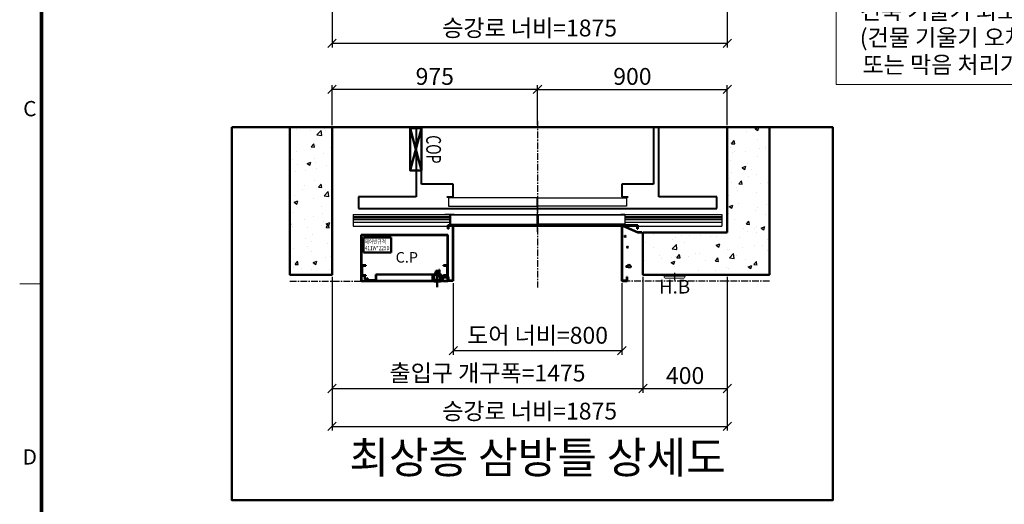
# Model space of a CAD drawing. Units: millimetres. Extents: x -17270 to 44507, y -307 to 11696.
# Drawn here: x 15000 to 19671, y 4018 to 6318 of the extents above; entities that cross this region are included whole.
import ezdxf
from ezdxf.enums import TextEntityAlignment as Align

# ---------------------------------------------------------------- set-up
doc = ezdxf.new("R2010")
doc.units = ezdxf.units.MM
for name, pattern in [('CENTER', [50.8, 31.75, -6.35, 6.35, -6.35]), ('DOT_CENTER', [14, 12, -1, 0, -1]), ('HIDDEN', [9.525, 6.35, -3.175])]:
    doc.linetypes.add(name, pattern=pattern)
for name, color, linetype in [('5', 7, 'Continuous'), ('_ÿ', 7, 'Continuous'), ('H', 7, 'Continuous'), ('HATCHING', 7, 'Continuous'), ('외형선', 7, 'Continuous')]:
    doc.layers.add(name, color=color, linetype=linetype)
for name, color, linetype, lineweight in [('BOX', 7, 'Continuous', 50), ('CNTLINE', 1, 'CENTER', 25), ('DIM', 4, 'Continuous', 18), ('FRAME', 7, 'Continuous', 20), ('HOISTWAY', 7, 'Continuous', 50), ('OUTLINE', 2, 'Continuous', 40), ('TEXT', 7, 'Continuous', 20)]:
    doc.layers.add(name, color=color, linetype=linetype, lineweight=lineweight)
doc.styles.add('RiGAD_tkEK', font='malgun.ttf')
doc.styles.add('RiGAD_tkEK_ENG', font='arial.ttf')
doc.styles.get("Standard").update_dxf_attribs({"font": 'malgun.ttf', "width": 0.7, "height": 82})
doc.styles.add('Standard1', font='malgun.ttf', dxfattribs={"height": 82})
doc.styles.add('Standard2', font='malgun.ttf', dxfattribs={"width": 0.6, "height": 82})
doc.styles.add('Standard3', font='malgun.ttf', dxfattribs={"height": 93})
doc.styles.add('thyssen', font='malgun.ttf', dxfattribs={"width": 0.7, "height": 130})
doc.dimstyles.new('RiGAD_tkEK', dxfattribs={"dimtxt": 80, "dimasz": 40, "dimexe": 20, "dimexo": 10, "dimgap": 20, "dimtad": 1, "dimdec": 1, "dimdsep": 46, "dimtxsty": 'RiGAD_tkEK', "dimblk": 'OBLIQUE', "dimcen": 0.09, "dimclrd": 4, "dimclre": 4, "dimclrt": 4, "dimadec": 0, "dimazin": 0, "dimtfac": 1, "dimtdec": 4, "dimtmove": 0, "dimatfit": 3, "dimfxl": 1, "dimtolj": 1, "dimtzin": 0, "dimarcsym": 0})

# ---------------------------------------------------------------- blocks, each defined once
blk = doc.blocks.new('TEMPLATE_KR_KR_2-35')
at = {"layer": 'FRAME'}
blk.add_line((0, 5064.1), (103.7, 5064.1), dxfattribs=at)
at = {"layer": 'FRAME', "const_width": 17.3}
blk.add_lwpolyline([(14243.5, 103.7), (103.7, 103.7), (103.7, 10509.2), (14243.5, 10509.2)], close=True, dxfattribs=at)
at = {"layer": 'FRAME'}
blk.add_point((103.7, 5064.1), dxfattribs=at)
blk.add_point((103.7, 5064.1), dxfattribs=at)
at = {"layer": 'FRAME', "style": 'thyssen'}
for s, p in [('C', (48, 5896)), ('D', (48, 4242.6))]:
    blk.add_text(s, height=72.5, dxfattribs=at).set_placement(p, align=Align.MIDDLE_CENTER)
at = {"layer": 'TEXT', "color": 0, "width": 0.7}
for tag, height, p in [('A_INFO', 140, (12695.1, 10390.7)), ('P1', 82, (11212.2, 3944.4)), ('P2', 82, (11484.2, 3944.4)), ('P3', 82, (11760.1, 3944.4)), ('P4', 82, (12036.7, 3944.4)), ('P5', 82, (12315.2, 3944.4)), ('P6', 82, (12592.2, 3944.4)), ('P7', 82, (12864.3, 3944.4)), ('P8', 82, (13137.5, 3944.4)), ('P9', 82, (13410.2, 3944.4))]:
    blk.add_attdef(tag, text='', height=height, dxfattribs=at).set_placement(p, align=Align.MIDDLE_CENTER)
at = {"layer": 'TEXT', "color": 0, "style": 'Standard3'}
for tag, p in [('A_TYPE', (11117.7, 10104)), ('A_LOAD', (11116.7, 9868.1)), ('A_SPEED', (11117.7, 9649)), ('A_TSF', (11118.6, 9402.6)), ('A_CAR', (11116.5, 9171.9)), ('A_DOOR', (11117.4, 8921.1))]:
    blk.add_attdef(tag, p, '', height=93, dxfattribs=at)
at = {"layer": 'TEXT'}
for tag, height, style, p in [('TOTAL_TYPE', 93, 'Standard3', (13236.1, 10124.8)), ('T_STOPS', 93, 'Standard3', (13199.9, 9428.6)), ('DRAWING_NAME', 82, 'Standard1', (11426.2, 1553.9)), ('VERSION', 82, 'Standard1', (13430.3, 1467.2))]:
    blk.add_attdef(tag, text='', height=height, dxfattribs=dict(at, style=style)).set_placement(p, align=Align.MIDDLE_CENTER)
at = {"layer": 'TEXT', "color": 0, "style": 'Standard3'}
blk.add_attdef('A_PERSONS', text='', height=93, dxfattribs=at).set_placement((11629.1, 9869.1), align=Align.CENTER)
at = {"layer": 'TEXT', "style": 'Standard3'}
for tag, p in [('Q_VAR', (13047, 9903.2)), ('P_VAR', (13718.9, 9902.4)), ('V_VAR', (13110.6, 9667.9))]:
    blk.add_attdef(tag, text='', height=93, dxfattribs=at).set_placement(p, align=Align.MIDDLE_RIGHT)
at = {"layer": 'TEXT', "style": 'Standard2', "width": 0.7}
for tag, p in [('CAR_W_D_H', (13201.7, 9118.5)), ('DOOR_W_H', (13183.4, 8869.1))]:
    blk.add_attdef(tag, text='', height=93, dxfattribs=at).set_placement(p, align=Align.BOTTOM_CENTER)
blk.add_attdef('EL_NO', (13121.4, 8431.5), '', height=90, dxfattribs=at)
at = {"layer": 'TEXT', "width": 0.7}
for tag, height, style, p in [('TM_T', 90, 'Standard2', (13228.9, 8229.3)), ('MAIN_ROPE', 90, 'Standard2', (13242.3, 7989.2)), ('SG', 90, 'Standard2', (13223.8, 7741.5)), ('GM', 90, 'Standard2', (13220.5, 7507.3)), ('CAR_RAIL', 90, 'Standard2', (13222.1, 7275.4)), ('CWT_RAIL', 90, 'Standard2', (13217.3, 7036.4)), ('TOTW', 90, 'Standard2', (13194.9, 6790.9)), ('OB', 90, 'Standard2', (13195.6, 6534.1)), ('SCWT', 90, 'Standard2', (13236.4, 6298.1)), ('DOOR_OPEN_FULL', 82, 'thyssen', (12945.1, 5584.3)), ('TM_RP', 93, 'Standard2', (13195.3, 5339.7))]:
    blk.add_attdef(tag, text='', height=height, dxfattribs=dict(at, style=style)).set_placement(p, align=Align.MIDDLE_CENTER)
at = {"layer": 'TEXT', "style": 'Standard2', "width": 0.7}
blk.add_attdef('TOTW_ANNO', text='', height=45, dxfattribs=at).set_placement((12668.9, 6697.5), align=Align.MIDDLE_LEFT)
at = {"layer": 'TEXT', "width": 0.7}
for tag, p in [('CAR_SYSTEM', (13004.9, 6084.8)), ('EM_DRIVE', (13599.3, 6084.9))]:
    blk.add_attdef(tag, p, '', height=82, dxfattribs=at)
at = {"layer": 'TEXT', "style": 'Standard2', "width": 0.7}
blk.add_attdef('A_CABLE', text='', height=93, dxfattribs=at).set_placement((13263.6, 5099.8), align=Align.MIDDLE)
at = {"layer": 'TEXT', "color": 0, "width": 0.7}
for tag, p in [('FX', (13711.6, 3868.9)), ('FY', (14060.3, 3877.7))]:
    blk.add_attdef(tag, text='', height=82, dxfattribs=at).set_placement(p, align=Align.BOTTOM_CENTER)
at = {"layer": 'TEXT', "style": 'Standard1'}
for tag, p in [('PROJECT_NO', (11857.1, 2989.2)), ('BUILDING_NAME', (12005.2, 2808.2)), ('UNIT_NO', (11650.1, 2625.2)), ('REMARK2', (11295.7, 1966)), ('REMARK1', (11295.5, 1785.6))]:
    blk.add_attdef(tag, p, '', height=82, dxfattribs=at)
at = {"layer": 'TEXT'}
for tag, height, style, p in [('TKEK', 110, 'RiGAD_tkEK_ENG', (11791.4, 1191.4)), ('P', 82, 'Standard1', (13880.9, 1098)), ('TP', 82, 'Standard1', (14001.1, 1099.1))]:
    blk.add_attdef(tag, text='', height=height, dxfattribs=dict(at, style=style)).set_placement(p, align=Align.MIDDLE_LEFT)
at = {"layer": 'TEXT', "color": 0, "style": 'Standard1'}
blk.add_attdef('REF_NO', text='', height=82, dxfattribs=at).set_placement((13645, 774), align=Align.MIDDLE_CENTER)
at = {"layer": 'TEXT', "width": 0.7}
blk.add_attdef('CDATE', text='', height=82, dxfattribs=at).set_placement((12720.8, 738.2), align=Align.MIDDLE)
at = {"layer": 'TEXT'}
blk.add_attdef('STANDARDIZED', text='', height=82, dxfattribs=at).set_placement((11426.2, 374.9), align=Align.MIDDLE_CENTER)
at = {"layer": 'TEXT', "lineweight": -3, "style": 'thyssen', "width": 0.7}
blk.add_attdef('DWG_NO', text='', height=130, dxfattribs=at).set_placement((13643.5, 316.9), align=Align.MIDDLE_CENTER)
at = {"layer": 'TEXT', "color": 0, "style": 'thyssen', "width": 0.7}
blk.add_attdef('TVEM', text='', height=94.3, dxfattribs=at).set_placement((158.2, 119.1), align=Align.BOTTOM_LEFT)
blk = doc.blocks.new('Anno_KS2018_ArchSlope')
blk.add_lwpolyline([(-1077.6, -115.6), (1003.9, -115.6), (1003.9, -544.7), (-1077.6, -544.7)], close=True)
at = {"layer": 'TEXT', "color": 7, "style": 'RiGAD_tkEK'}
for s, p in [('* 건축 기울기 최소로 시공할 것', (-1040.1, -235.5)), ('(건물 기울기 오차로 인해 골조 할석', (-964.8, -362.2)), ('또는 막음 처리가 필요할 수 있습니다.)', (-952, -490.9))]:
    blk.add_text(s, height=80, dxfattribs=at).set_placement(p)
blk = doc.blocks.new('_Oblique')
at = {"color": 0, "linetype": 'ByBlock', "lineweight": -2}
blk.add_line((-0.5, -0.5), (0.5, 0.5), dxfattribs=at)
blk = doc.blocks.new('*D18')
at = {"layer": 'DEFPOINTS', "color": 0, "transparency": 16777216}
for p in [(16481.5, 7556.4), (18356.5, 7556.4), (18356.5, 6206.4)]:
    blk.add_point(p, dxfattribs=at)
at = {"layer": 'DIM', "color": 4, "lineweight": -2, "transparency": 16777216}
for p, q in [((16481.5, 7546.4), (16481.5, 6186.4)), ((18356.5, 7546.4), (18356.5, 6186.4)), ((16481.5, 6206.4), (18356.5, 6206.4))]:
    blk.add_line(p, q, dxfattribs=at)
at = {"layer": 'DIM', "color": 4, "lineweight": -2, "transparency": 16777216, "xscale": 40, "yscale": 40, "zscale": 40, "rotation": 180}
blk.add_blockref('_Oblique', (16481.5, 6206.4), dxfattribs=at)
at = {"layer": 'DIM', "color": 4, "lineweight": -2, "transparency": 16777216, "xscale": 40, "yscale": 40, "zscale": 40}
blk.add_blockref('_Oblique', (18356.5, 6206.4), dxfattribs=at)
at = {"layer": 'DIM', "color": 4, "transparency": 16777216, "insert": (17419, 6278.8), "char_height": 80, "attachment_point": 5, "style": 'RiGAD_tkEK'}
blk.add_mtext('\\A1;승강로 너비=1875', dxfattribs=at)
blk = doc.blocks.new('*D51')
at = {"layer": 'DEFPOINTS', "color": 0, "transparency": 16777216}
for p in [(16481.5, 5987.6), (16481.5, 5807.6), (17456.5, 5807.6)]:
    blk.add_point(p, dxfattribs=at)
at = {"layer": 'DIM', "color": 4, "lineweight": -2, "transparency": 16777216}
for p, q in [((16481.5, 5817.6), (16481.5, 6007.6)), ((17456.5, 5987.6), (16481.5, 5987.6)), ((17456.5, 5817.6), (17456.5, 6007.6))]:
    blk.add_line(p, q, dxfattribs=at)
at = {"layer": 'DIM', "color": 4, "lineweight": -2, "transparency": 16777216, "xscale": 40, "yscale": 40, "zscale": 40, "rotation": 180}
blk.add_blockref('_Oblique', (16481.5, 5987.6), dxfattribs=at)
at = {"layer": 'DIM', "color": 4, "lineweight": -2, "transparency": 16777216, "xscale": 40, "yscale": 40, "zscale": 40}
blk.add_blockref('_Oblique', (17456.5, 5987.6), dxfattribs=at)
at = {"layer": 'DIM', "color": 4, "transparency": 16777216, "insert": (16969, 6049), "char_height": 80, "attachment_point": 5, "style": 'RiGAD_tkEK'}
blk.add_mtext('\\A1;975', dxfattribs=at)
blk = doc.blocks.new('*D52')
at = {"layer": 'DEFPOINTS', "color": 0, "transparency": 16777216}
for p in [(18356.5, 5987.6), (17456.5, 5807.6), (18356.5, 5807.6)]:
    blk.add_point(p, dxfattribs=at)
at = {"layer": 'DIM', "color": 4, "lineweight": -2, "transparency": 16777216}
for p, q in [((17456.5, 5817.6), (17456.5, 6007.6)), ((17456.5, 5987.6), (18356.5, 5987.6)), ((18356.5, 5817.6), (18356.5, 6007.6))]:
    blk.add_line(p, q, dxfattribs=at)
at = {"layer": 'DIM', "color": 4, "lineweight": -2, "transparency": 16777216, "xscale": 40, "yscale": 40, "zscale": 40, "rotation": 180}
blk.add_blockref('_Oblique', (17456.5, 5987.6), dxfattribs=at)
at = {"layer": 'DIM', "color": 4, "lineweight": -2, "transparency": 16777216, "xscale": 40, "yscale": 40, "zscale": 40}
blk.add_blockref('_Oblique', (18356.5, 5987.6), dxfattribs=at)
at = {"layer": 'DIM', "color": 4, "transparency": 16777216, "insert": (17906.5, 6049), "char_height": 80, "attachment_point": 5, "style": 'RiGAD_tkEK'}
blk.add_mtext('\\A1;900', dxfattribs=at)
blk = doc.blocks.new('*D53')
at = {"layer": 'DEFPOINTS', "color": 0, "transparency": 16777216}
for p in [(17056.5, 5077.6), (17856.5, 5077.6), (17856.5, 4747.6)]:
    blk.add_point(p, dxfattribs=at)
at = {"layer": 'DIM', "color": 4, "lineweight": -2, "transparency": 16777216}
for p, q in [((17056.5, 5067.6), (17056.5, 4727.6)), ((17856.5, 5067.6), (17856.5, 4727.6)), ((17056.5, 4747.6), (17856.5, 4747.6))]:
    blk.add_line(p, q, dxfattribs=at)
at = {"layer": 'DIM', "color": 4, "lineweight": -2, "transparency": 16777216, "xscale": 40, "yscale": 40, "zscale": 40, "rotation": 180}
blk.add_blockref('_Oblique', (17056.5, 4747.6), dxfattribs=at)
at = {"layer": 'DIM', "color": 4, "lineweight": -2, "transparency": 16777216, "xscale": 40, "yscale": 40, "zscale": 40}
blk.add_blockref('_Oblique', (17856.5, 4747.6), dxfattribs=at)
at = {"layer": 'DIM', "color": 4, "transparency": 16777216, "insert": (17456.5, 4820.1), "char_height": 80, "attachment_point": 5, "style": 'RiGAD_tkEK'}
blk.add_mtext('\\A1;도어 너비=800', dxfattribs=at)
blk = doc.blocks.new('*D54')
at = {"layer": 'DEFPOINTS', "color": 0, "transparency": 16777216}
for p in [(16481.5, 5107.6), (17956.5, 5107.6), (17956.5, 4567.6)]:
    blk.add_point(p, dxfattribs=at)
at = {"layer": 'DIM', "color": 4, "lineweight": -2, "transparency": 16777216}
for p, q in [((16481.5, 5097.6), (16481.5, 4547.6)), ((17956.5, 5097.6), (17956.5, 4547.6)), ((16481.5, 4567.6), (17956.5, 4567.6))]:
    blk.add_line(p, q, dxfattribs=at)
at = {"layer": 'DIM', "color": 4, "lineweight": -2, "transparency": 16777216, "xscale": 40, "yscale": 40, "zscale": 40, "rotation": 180}
blk.add_blockref('_Oblique', (16481.5, 4567.6), dxfattribs=at)
at = {"layer": 'DIM', "color": 4, "lineweight": -2, "transparency": 16777216, "xscale": 40, "yscale": 40, "zscale": 40}
blk.add_blockref('_Oblique', (17956.5, 4567.6), dxfattribs=at)
at = {"layer": 'DIM', "color": 4, "transparency": 16777216, "insert": (17219, 4640.8), "char_height": 80, "attachment_point": 5, "style": 'RiGAD_tkEK'}
blk.add_mtext('\\A1;출입구 개구폭=1475', dxfattribs=at)
blk = doc.blocks.new('*D55')
at = {"layer": 'DEFPOINTS', "color": 0, "transparency": 16777216}
for p in [(17956.5, 5107.6), (18356.5, 5107.6), (18356.5, 4567.6)]:
    blk.add_point(p, dxfattribs=at)
at = {"layer": 'DIM', "color": 4, "lineweight": -2, "transparency": 16777216}
for p, q in [((17956.5, 5097.6), (17956.5, 4547.6)), ((18356.5, 5097.6), (18356.5, 4547.6)), ((17956.5, 4567.6), (18356.5, 4567.6))]:
    blk.add_line(p, q, dxfattribs=at)
at = {"layer": 'DIM', "color": 4, "lineweight": -2, "transparency": 16777216, "xscale": 40, "yscale": 40, "zscale": 40, "rotation": 180}
blk.add_blockref('_Oblique', (17956.5, 4567.6), dxfattribs=at)
at = {"layer": 'DIM', "color": 4, "lineweight": -2, "transparency": 16777216, "xscale": 40, "yscale": 40, "zscale": 40}
blk.add_blockref('_Oblique', (18356.5, 4567.6), dxfattribs=at)
at = {"layer": 'DIM', "color": 4, "transparency": 16777216, "insert": (18156.5, 4629), "char_height": 80, "attachment_point": 5, "style": 'RiGAD_tkEK'}
blk.add_mtext('\\A1;400', dxfattribs=at)
blk = doc.blocks.new('*D56')
at = {"layer": 'DEFPOINTS', "color": 0, "transparency": 16777216}
for p in [(16481.5, 5107.6), (18356.5, 5107.6), (18356.5, 4387.6)]:
    blk.add_point(p, dxfattribs=at)
at = {"layer": 'DIM', "color": 4, "lineweight": -2, "transparency": 16777216}
for p, q in [((16481.5, 5097.6), (16481.5, 4367.6)), ((18356.5, 5097.6), (18356.5, 4367.6)), ((16481.5, 4387.6), (18356.5, 4387.6))]:
    blk.add_line(p, q, dxfattribs=at)
at = {"layer": 'DIM', "color": 4, "lineweight": -2, "transparency": 16777216, "xscale": 40, "yscale": 40, "zscale": 40, "rotation": 180}
blk.add_blockref('_Oblique', (16481.5, 4387.6), dxfattribs=at)
at = {"layer": 'DIM', "color": 4, "lineweight": -2, "transparency": 16777216, "xscale": 40, "yscale": 40, "zscale": 40}
blk.add_blockref('_Oblique', (18356.5, 4387.6), dxfattribs=at)
at = {"layer": 'DIM', "color": 4, "transparency": 16777216, "insert": (17419, 4460.1), "char_height": 80, "attachment_point": 5, "style": 'RiGAD_tkEK'}
blk.add_mtext('\\A1;승강로 너비=1875', dxfattribs=at)
blk = doc.blocks.new('DR_S200K300_CO_800')
for p, q in [((-415.1, -131.5), (-415.1, -85.5)), ((5, -131.4), (411.8, -131.4))]:
    blk.add_line(p, q)
at = {"layer": '5', "color": 2, "linetype": 'DOT_CENTER'}
blk.add_line((-0.1, -166), (-0.1, -46), dxfattribs=at)
blk.add_line((-0.1, -166), (-0.1, -46), dxfattribs=at)
at = {"layer": '_ÿ', "color": 7, "linetype": 'Continuous'}
for p, q in [((-2.1, -5), (-422.1, -5)), ((-422.1, -5), (-422.1, -44)), ((-422.1, -44), (-2.1, -44)), ((-2.1, -44), (-2.1, -5)), ((-2.1, -15.1), (1.9, -15.1)), ((-2.1, -29.9), (1.9, -29.9)), ((-2.1, -44), (-2.1, -44)), ((1.9, -44), (1.9, -5)), ((1.9, -5), (421.9, -5)), ((421.9, -44), (1.9, -44)), ((1.9, -44), (1.9, -44)), ((421.9, -5), (421.9, -44)), ((-2.1, -101.1), (1.9, -101.1)), ((-2.1, -115.9), (1.9, -115.9))]:
    blk.add_line(p, q, dxfattribs=at)
at = {"layer": 'H', "linetype": 'HIDDEN', "lineweight": -3, "ltscale": 10}
for p in [(-871.5, -84), (-401.6, -84)]:
    blk.add_line(p, (-440.1, -84), dxfattribs=at)
at = {"layer": '외형선', "linetype": 'Continuous', "lineweight": 30}
for p, q in [((-875.1, -84), (-875.1, -139)), ((-875.1, -84), (-413.6, -84)), ((-395.1, -84), (-413.6, -84)), ((-413.5, -129.9), (-413.5, -87.1)), ((-412, -85.6), (-395.1, -85.6)), ((-410.6, -85.6), (-5.2, -85.6)), ((-395.1, -84), (-3.6, -84)), ((-3.7, -87.1), (-3.7, -129.9)), ((-2.1, -131.5), (-2.1, -85.5)), ((1.9, -131.5), (1.9, -85.5)), ((3.4, -84), (394.9, -84)), ((3.5, -87.1), (3.5, -129.9)), ((5, -85.6), (410.4, -85.6)), ((413.4, -84), (394.9, -84)), ((394.9, -85.6), (411.8, -85.6)), ((413.3, -87.1), (413.3, -129.9)), ((413.4, -84), (874.9, -84)), ((414.9, -131.5), (414.9, -85.5)), ((874.9, -84), (874.9, -139)), ((-875.1, -94), (-415.1, -94)), ((-875.1, -100), (-415.1, -100)), ((-875.1, -108), (-415.1, -108)), ((-875.1, -120), (-415.1, -120)), ((-875.1, -139), (874.9, -139)), ((-413.6, -133), (-3.6, -133)), ((-5.2, -131.4), (-412, -131.4)), ((3.4, -133), (413.4, -133)), ((414.9, -94), (874.9, -94)), ((414.9, -100), (874.9, -100)), ((414.9, -108), (874.9, -108)), ((414.9, -120), (874.9, -120))]:
    blk.add_line(p, q, dxfattribs=at)
for centre, start, end in [((-413.6, -85.5), 90, 180), ((-412, -87.1), 90, 180), ((-5.2, -87.1), 0, 90), ((-3.6, -85.5), 0, 90), ((3.4, -85.5), 90, 180), ((5, -87.1), 90, 180), ((411.8, -87.1), 0, 90), ((413.4, -85.5), 0, 90), ((-413.6, -131.5), 180, 270), ((-412, -129.9), 180, 270), ((-5.2, -129.9), 270, 0), ((-3.6, -131.5), 270, 0), ((3.4, -131.5), 180, 270), ((5, -129.9), 180, 270), ((411.8, -129.9), 270, 0), ((413.4, -131.5), 270, 0)]:
    blk.add_arc(centre, 1.5, start, end, dxfattribs=at)
blk = doc.blocks.new('CP_411_Sec_LF')
at = {"color": 7, "linetype": 'Continuous'}
for p, q in [((0, 0), (411, 0)), ((0, -220), (0, 0)), ((411, -220), (411, 0)), ((409.5, -1.5), (1.5, -1.5)), ((1.5, -1.5), (1.5, -218.5)), ((10.9, -13.1), (10.9, -84.6)), ((141.9, -13.1), (10.9, -13.1)), ((141.9, -84.6), (141.9, -13.1)), ((409.5, -218.5), (409.5, -1.5)), ((10.9, -84.6), (141.9, -84.6)), ((1.5, -145), (21.5, -145)), ((3.8, -147.3), (21.5, -147.3)), ((3.8, -192.7), (3.8, -147.3)), ((21.5, -145), (21.5, -147.3)), ((346, -185), (346, -214.2)), ((374, -185), (346, -185)), ((367.3, -171), (354.3, -171)), ((354.3, -171), (354.3, -185)), ((354.3, -185), (354.3, -186)), ((354.3, -186), (354.3, -187.5)), ((354.3, -186), (367.3, -186)), ((360, -183), (360, -249.7)), ((363.3, -171), (363.3, -185)), ((363.3, -185), (363.3, -186)), ((363.3, -186), (363.3, -187.5)), ((374.8, -178.5), (363.8, -178.5)), ((367.3, -166.5), (370.5, -166.5)), ((367.3, -186.5), (367.3, -166.5)), ((367.3, -186), (367.3, -171)), ((370.5, -186.5), (367.3, -186.5)), ((370.5, -166.5), (370.5, -186.5)), ((370.5, -185), (370.5, -203.5)), ((370.5, -195), (370.5, -185)), ((372.8, -185), (372.8, -198.2)), ((372.8, -201.2), (372.8, -185)), ((374, -188), (374, -185)), ((389.5, -147.3), (389.5, -145)), ((389.5, -145), (409.5, -145)), ((389.5, -147.3), (407.2, -147.3)), ((407.2, -147.3), (407.2, -192.7)), ((407.2, -163.5), (407.2, -201.2)), ((409.5, -163.5), (407.2, -163.5)), ((24.6, -220), (0, -220)), ((1.5, -195), (21.5, -195)), ((1.5, -218.5), (22, -218.5)), ((21.5, -192.7), (3.8, -192.7)), ((14.6, -201.9), (13.3, -202.7)), ((22.4, -217.8), (13.3, -202.7)), ((14.6, -201.9), (25, -219.3)), ((21.5, -195), (21.5, -192.7)), ((27, -220), (27, -206)), ((27, -206), (28.5, -206)), ((384, -220), (27, -220)), ((28.5, -206), (28.5, -218.5)), ((28.5, -208.5), (30.8, -208.5)), ((28.5, -218.5), (382.5, -218.5)), ((30.8, -208.5), (30.8, -216.2)), ((30.8, -216.2), (68.5, -216.2)), ((68.5, -216.2), (68.5, -188.5)), ((68.5, -188.5), (70.8, -188.5)), ((68.5, -188.5), (68.5, -208.5)), ((70.8, -188.5), (70.8, -218.5)), ((70.8, -188.5), (337.5, -188.5)), ((346, -188.5), (337.5, -188.5)), ((337.5, -188.5), (337.5, -218.5)), ((339.8, -216.2), (339.8, -190.8)), ((339.8, -190.8), (346, -190.8)), ((380.2, -216.2), (339.8, -216.2)), ((376, -214.2), (344, -214.2)), ((344, -214.2), (344, -216.2)), ((344, -221), (344, -220)), ((376, -221), (344, -221)), ((344, -221), (345, -222)), ((345, -216.2), (377, -216.2)), ((375, -222), (345, -222)), ((362.5, -188.5), (346, -188.5)), ((346, -190.8), (362.5, -190.8)), ((346, -214.2), (346, -220)), ((363.3, -187.5), (354.3, -187.5)), ((362.5, -190.8), (362.5, -188.5)), ((389.5, -195), (370.5, -195)), ((370.5, -203.5), (374, -203.5)), ((372.8, -198.2), (409.5, -198.2)), ((374, -201.2), (372.8, -201.2)), ((374, -188), (374, -198)), ((375, -188), (374, -188)), ((374, -198), (374, -214.2)), ((380, -198), (374, -198)), ((385.2, -201.2), (374, -201.2)), ((376, -201.2), (374, -201.2)), ((374, -203.5), (376, -203.5)), ((374, -214.2), (374, -220)), ((380, -198), (375, -188)), ((376, -221), (375, -222)), ((376, -201.2), (376, -203.5)), ((407.2, -201.2), (376, -201.2)), ((376, -203.5), (409.5, -203.5)), ((376, -203.5), (387.5, -203.5)), ((376, -205), (376, -203.5)), ((376, -205), (386, -205)), ((376, -216.2), (376, -214.2)), ((376, -220), (376, -221)), ((382.5, -208.5), (380.2, -208.5)), ((380.2, -208.5), (380.2, -216.2)), ((382.5, -207), (382.5, -218.5)), ((382.5, -207), (384, -207)), ((384, -207), (384, -220)), ((386, -220), (386, -205)), ((411, -220), (386, -220)), ((387.5, -203.5), (387.5, -201.2)), ((387.5, -203.5), (387.5, -218.5)), ((387.5, -218.5), (409.5, -218.5)), ((407.2, -192.7), (389.5, -192.7)), ((389.5, -192.7), (389.5, -195)), ((389.5, -195), (409.5, -195))]:
    blk.add_line(p, q, dxfattribs=at)
for centre, start, end in [((22, -218), 270, 30), ((24.6, -219.5), 270, 332.5493), ((24.6, -219.5), 332.5493, 30)]:
    blk.add_arc(centre, 0.5, start, end, dxfattribs=at)
at = {"color": 7, "style": 'RiGAD_tkEK', "width": 0.8}
for s, p in [('제어반규격', (16.1, -43.1)), ('411W*225D', (16.9, -73.5))]:
    blk.add_text(s, height=20, dxfattribs=at).set_placement(p)
at = {"color": 7, "style": 'RiGAD_tkEK'}
blk.add_text('C.P', height=50, dxfattribs=at).set_placement((163, -132.6))
blk = doc.blocks.new('JB150_OpenJamb_CP_VerWide_LF')
at = {"color": 2}
for p, q in [((-25, 17.6), (-25, 35)), ((0, 35), (-25, 35)), ((-23, 17.6), (-25, 17.6)), ((-23, 17.6), (-23, 33)), ((-2, 33), (-23, 33)), ((-2, -227.4), (-2, 33)), ((0, -229.4), (0, 35)), ((-25, -229.4), (-25, -209.4)), ((-23, -209.4), (-25, -209.4)), ((-25, -229.4), (0, -229.4)), ((-23, -227.4), (-23, -209.4)), ((-23, -227.4), (-2, -227.4))]:
    blk.add_line(p, q, dxfattribs=at)
at = {"color": 2, "linetype": 'Continuous'}
blk.add_line((0, 0.6), (0, -229.4), dxfattribs=at)
blk = doc.blocks.new('JB150_OpenJamb_VerWide_RT')
at = {"color": 2, "linetype": 'Continuous'}
for p, q in [((75, 35), (0, 35)), ((0, 0), (0, -230)), ((2.4, 33), (73, 33)), ((2.7, 31.6), (3.1, 33)), ((2.7, 31.6), (3.1, 33)), ((75, 0), (2.7, 31.6)), ((73.5, 2), (3.1, 33)), ((75, 35), (54.5, 35)), ((73, 33), (73, 17.7)), ((95, 2), (73.5, 2)), ((75, 17.7), (75, 35)), ((95, 2), (95, 0)), ((21.8, -158.7), (18.2, -162.7)), ((18.2, -162.7), (40.6, -165.4)), ((27, -157.8), (21.8, -158.7)), ((33.4, -151.5), (27, -157.8)), ((41.9, -158.3), (33.4, -151.5)), ((40.6, -165.4), (41.9, -158.3)), ((23, -210), (23, -228)), ((25, -220), (25, -210)), ((25, -230), (25, -220))]:
    blk.add_line(p, q, dxfattribs=at)
at = {"color": 2}
for p, q in [((0, 0), (0, 35)), ((0, 35), (75, 35)), ((0, 35), (0, -230)), ((2, 33), (73, 33)), ((2, 33), (2, -228)), ((73, 33), (73, 17.7)), ((73, 17.7), (75, 17.7)), ((75, 35), (75, 17.7)), ((75, 0), (95, 0)), ((0, -230), (25, -230)), ((2, -228), (23, -228)), ((23, -210), (23, -228)), ((25, -210), (23, -210)), ((25, -210), (25, -230))]:
    blk.add_line(p, q, dxfattribs=at)
at = {"color": 2, "linetype": 'Continuous'}
for centre, radius in [((15.8, -18.1), 2.72), ((27, -69.1), 2.69)]:
    blk.add_circle(centre, radius, dxfattribs=at)
blk = doc.blocks.new('COP')
at = {"color": 4}
for p, q in [((-100, 0), (100, -55)), ((100, 0), (-100, -55))]:
    blk.add_line(p, q, dxfattribs=at)
at = {"color": 6}
blk.add_lwpolyline([(-100, -55), (100, -55), (100, 0), (-100, 0)], close=True, dxfattribs=at)
at = {"color": 4, "width": 0.7}
blk.add_text('COP', height=70, dxfattribs=at).set_placement((0, 0), align=Align.BOTTOM_CENTER)
blk = doc.blocks.new('Lift_LOP_SNG_KR')
at = {"layer": 'CNTLINE', "ltscale": 10}
blk.add_line((0, 8.6), (0, -25.7), dxfattribs=at)
at = {"layer": 'TEXT'}
blk.add_line((-50, -7.1), (50, -7.1), dxfattribs=at)
blk.add_lwpolyline([(-50, 0), (50, 0), (50, -7.1, -0.414214), (40, -17.1), (-40, -17.1, -0.414214), (-50, -7.1)], format="xyb", close=True, dxfattribs=at)
blk.add_text('H.B', height=65, dxfattribs=at).set_placement((0, -56.7), align=Align.MIDDLE_CENTER)

msp = doc.modelspace()

# ---------------------------------------------------------------- hatches: boundary and pattern name
at = {"layer": 'HATCHING'}
h = msp.add_hatch(dxfattribs=at)
h.set_pattern_fill('AR-CONC', color=256, style=0)
h.set_pattern_definition([(50, (-807.77, 2706.4), (182.1847, -15.9391), [19.05, -209.55]), (355, (-807.77, 2706.4), (-35.2434, 191.0568), [15.24, -167.6406]), (100.4514, (-792.59, 2705.07), (146.9412, 175.1178), [16.19, -178.0902]), (46.1842, (-807.77, 2757.2), (271.079, -42.0423), [28.575, -314.325]), (96.6356, (-785.18, 2753.7), (237.404, 247.426), [24.285, -267.1356]), (351.1842, (-807.77, 2757.2), (237.404, 247.426), [22.86, -251.4597]), (21, (-782.37, 2744.5), (151.6144, -102.2652), [19.05, -209.55]), (326, (-782.37, 2744.5), (61.802, 184.188), [15.24, -167.64]), (71.4514, (-769.73, 2735.97), (213.4164, 81.9228), [16.19, -178.09]), (37.5, (-807.77, 2706.393), (3.0886, 84.55504), [0, -165.608, 0, -170.18, 0, -168.275]), (7.5, (-807.77, 2706.39), (66.81966, 100.18057), [0, -97.028, 0, -161.798, 0, -64.135]), (327.5, (-864.41, 2706.393), (135.5906, -5.72874), [0, -63.5, 0, -198.12, 0, -262.89]), (317.5, (-889.81, 2706.39), (148.1292, 25.4265), [0, -82.55, 0, -131.572, 0, -186.69])])
h.paths.add_polyline_path([(16481.48, 5307.64), (16481.48, 5107.64), (16281.48, 5107.64), (16281.48, 5807.64), (16481.48, 5807.64)])
h = msp.add_hatch(dxfattribs=at)
h.set_pattern_fill('AR-CONC', color=256, style=0)
h.set_pattern_definition([(50, (-782.77, 2706.4), (182.1847, -15.9391), [19.05, -209.55]), (355, (-782.77, 2706.4), (-35.2434, 191.0568), [15.24, -167.6406]), (100.4514, (-767.59, 2705.07), (146.9412, 175.1178), [16.19, -178.0902]), (46.1842, (-782.77, 2757.2), (271.079, -42.0423), [28.575, -314.325]), (96.6356, (-760.18, 2753.7), (237.404, 247.426), [24.285, -267.1356]), (351.1842, (-782.77, 2757.2), (237.404, 247.426), [22.86, -251.4597]), (21, (-757.37, 2744.5), (151.6144, -102.2652), [19.05, -209.55]), (326, (-757.37, 2744.5), (61.802, 184.188), [15.24, -167.64]), (71.4514, (-744.73, 2735.97), (213.4164, 81.9228), [16.19, -178.09]), (37.5, (-782.77, 2706.393), (3.0886, 84.55504), [0, -165.608, 0, -170.18, 0, -168.275]), (7.5, (-782.77, 2706.39), (66.81966, 100.18057), [0, -97.028, 0, -161.798, 0, -64.135]), (327.5, (-839.41, 2706.393), (135.5906, -5.72874), [0, -63.5, 0, -198.12, 0, -262.89]), (317.5, (-864.81, 2706.39), (148.1292, 25.4265), [0, -82.55, 0, -131.572, 0, -186.69])])
h.paths.add_polyline_path([(18356.48, 5307.64), (17956.48, 5307.64), (17956.48, 5107.64), (18556.48, 5107.64), (18556.48, 5807.64), (18356.48, 5807.64)])

# ---------------------------------------------------------------- linework, layer by layer
at = {"layer": 'BOX', "ltscale": 10}
msp.add_lwpolyline([(16006.48, 5807.64), (16006.48, 4037.13), (18856.48, 4037.13), (18856.48, 5807.64), (16006.48, 5807.64)], dxfattribs=at)
at = {"layer": 'CNTLINE'}
msp.add_line((17456.48, 5837.64), (17456.48, 5047.64), dxfattribs=at)
at = {"layer": 'CNTLINE', "color": 6}
for p, q in [((16281.48, 5077.64), (17031.48, 5077.64)), ((18556.48, 5077.64), (17881.48, 5077.64))]:
    msp.add_line(p, q, dxfattribs=at)
at = {"layer": 'HOISTWAY', "ltscale": 10}
for points in [[(16481.48, 5307.64), (16481.48, 5307.64), (16481.48, 5107.64), (16281.48, 5107.64), (16281.48, 5807.64), (16481.48, 5807.64), (16481.48, 5307.64)], [(18356.48, 5307.64), (17956.48, 5307.64), (17956.48, 5107.64), (18556.48, 5107.64), (18556.48, 5807.64), (18356.48, 5807.64), (18356.48, 5307.64)]]:
    msp.add_lwpolyline(points, dxfattribs=at)
at = {"layer": 'OUTLINE', "ltscale": 10}
for p, q in [((16881.48, 5807.64), (16881.48, 5477.64)), ((16906.48, 5537.64), (16906.48, 5807.64)), ((18006.48, 5807.64), (18006.48, 5537.64)), ((18031.48, 5477.64), (18031.48, 5807.64)), ((17056.48, 5537.64), (16906.48, 5537.64)), ((17056.48, 5477.64), (17056.48, 5537.64)), ((18006.48, 5537.64), (17856.48, 5537.64)), ((17856.48, 5537.64), (17856.48, 5477.64)), ((16881.48, 5477.64), (16606.48, 5477.64)), ((16606.48, 5477.64), (16606.48, 5422.64)), ((17026.48, 5477.64), (17056.48, 5477.64)), ((17856.48, 5477.64), (17886.48, 5477.64)), ((18306.48, 5477.64), (18031.48, 5477.64)), ((18306.48, 5422.64), (18306.48, 5477.64)), ((16606.48, 5422.64), (18306.48, 5422.64))]:
    msp.add_line(p, q, dxfattribs=at)

# ---------------------------------------------------------------- block references
at = {"layer": 'FRAME'}
msp.add_blockref('TEMPLATE_KR_KR_2-35', (15000, 0), dxfattribs=at)
at = {"layer": 'HOISTWAY', "rotation": 270}
msp.add_blockref('COP', (16906.48, 5702.64), dxfattribs=at)
at = {"layer": 'HOISTWAY'}
for name, p in [('DR_S200K300_CO_800', (17456.48, 5477.64)), ('JB150_OpenJamb_CP_VerWide_LF', (17056.48, 5307.64)), ('JB150_OpenJamb_VerWide_RT', (17856.48, 5307.64)), ('CP_411_Sec_LF', (16620.48, 5297.64)), ('Lift_LOP_SNG_KR', (18106.48, 5107.64))]:
    msp.add_blockref(name, p, dxfattribs=at)
at = {"layer": 'TEXT'}
msp.add_blockref('Anno_KS2018_ArchSlope', (19949.89, 6555.5), dxfattribs=at)

# ---------------------------------------------------------------- texts
at = {"layer": 'TEXT', "color": 2, "insert": (17456.48, 4118.06), "char_height": 150, "attachment_point": 8, "style": 'RiGAD_tkEK'}
msp.add_mtext('최상층 삼방틀 상세도', dxfattribs=at)

# ---------------------------------------------------------------- dimensions: what is measured, and where the dimension line sits
at = {"layer": 'DIM'}
for base, p1, p2, text, override, picture, middle in [((18356.48, 6206.4), (16481.48, 7556.4), (18356.48, 7556.4), '승강로 너비=<>', {"dimtix": 1, "dimtofl": 1}, '*D18', (17418.98, 6278.82)), ((17956.48, 4567.64), (16481.48, 5107.64), (17956.48, 5107.64), '출입구 개구폭=<>', {"dimtix": 1}, '*D54', (17218.98, 4640.8)), ((17856.48, 4747.64), (17056.48, 5077.64), (17856.48, 5077.64), '도어 너비=<>', {"dimtix": 1}, '*D53', (17456.48, 4820.06))]:
    dim = msp.add_linear_dim(base=base, p1=p1, p2=p2, text=text, dimstyle='RiGAD_tkEK', override=override, dxfattribs=at)
    dim.commit()
    dim.dimension.update_dxf_attribs({"geometry": picture, "text_midpoint": middle})
for base, p2, picture, middle in [((16481.48, 5987.64), (16481.48, 5807.64), '*D51', (16968.98, 6048.97)), ((18356.48, 5987.64), (18356.48, 5807.64), '*D52', (17906.48, 6048.97))]:
    dim = msp.add_linear_dim(base=base, p1=(17456.48, 5807.64), p2=p2, dimstyle='RiGAD_tkEK', dxfattribs=at)
    dim.commit()
    dim.dimension.update_dxf_attribs({"geometry": picture, "text_midpoint": middle})
dim = msp.add_linear_dim(base=(18356.48, 4387.64), p1=(16481.48, 5107.64), p2=(18356.48, 5107.64), text='승강로 너비=<>', dimstyle='RiGAD_tkEK', dxfattribs=at)
dim.commit()
dim.dimension.update_dxf_attribs({"geometry": '*D56', "text_midpoint": (17418.98, 4460.06)})
dim = msp.add_linear_dim(base=(18356.48, 4567.64), p1=(17956.48, 5107.64), p2=(18356.48, 5107.64), dimstyle='RiGAD_tkEK', override={"dimtix": 1}, dxfattribs=at)
dim.commit()
dim.dimension.update_dxf_attribs({"geometry": '*D55', "text_midpoint": (18156.48, 4628.97)})

doc.saveas('drawing.dxf')
